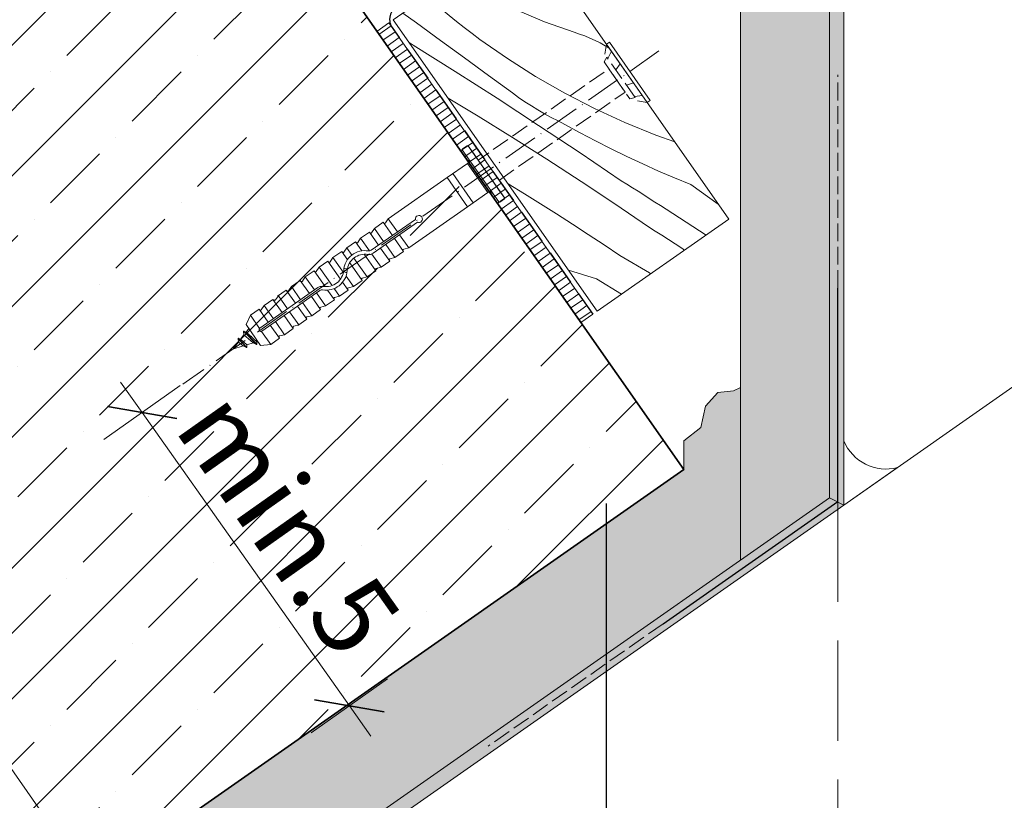
# Model space of a CAD drawing. Units: millimetres. Extents: x -2496 to 25304, y -4131 to 1988.
# Drawn here: x 23992 to 24131, y -3766 to -3656 of the extents above; entities that cross this region are included whole.
import ezdxf

# ---------------------------------------------------------------- set-up
doc = ezdxf.new("R2010")
doc.units = ezdxf.units.MM
doc.header["$MEASUREMENT"] = 0
for name, pattern in [('Takart vonal', [19.561111, 14.111111, -5.45]), ('Takart vonal_01', [7, 5, -2]), ('Takart vonal_05', [3.3, 2.5, -0.8]), ('Tengelyvonal_02', [7, 5, -1, 0, -1]), ('thk_line_type', [945, 540, -405]), ('Wipeout_Contour', [1000, 0, -1000])]:
    doc.linetypes.add(name, pattern=pattern)
for name, color, linetype, lineweight in [('0_Toll_száma__1', 7, 'Continuous', 5), ('0_Toll_száma__2', 7, 'Continuous', 13), ('0_Toll_száma__3', 7, 'Continuous', 15), ('0_Toll_száma__4', 7, 'Continuous', 20), ('0_Toll_száma__5', 7, 'Continuous', 25), ('0_Toll_száma__7', 7, 'Continuous', 35)]:
    doc.layers.add(name, color=color, linetype=linetype, lineweight=lineweight)
doc.layers.add('0_Toll_száma__21', color=7, linetype='Continuous', lineweight=5, true_color=0x3a3a3a)
doc.layers.add('0_Toll_száma__87', color=7, linetype='Continuous', lineweight=5, true_color=0x6a6a6a)
doc.styles.add('ELKÉSZÜLT_STÍLUS_1', font='txt')
doc.dimstyles.new('ELKÉSZÜLT_STÍLUS__1', dxfattribs={"dimtxt": 11.25, "dimasz": 6.65, "dimexe": 0.18, "dimexo": 0, "dimgap": 0.09, "dimtad": 1, "dimlfac": 0.001, "dimzin": 0, "dimdsep": 46, "dimtxsty": 'ELKÉSZÜLT_STÍLUS_1', "dimblk": 'ARROWHEAD_6', "dimblk1": 'ARROWHEAD_6', "dimblk2": 'ARROWHEAD_6', "dimcen": 0.09, "dimclrd": 7, "dimclre": 7, "dimclrt": 7, "dimadec": 0, "dimazin": 0, "dimtfac": 1, "dimtdec": 4, "dimtmove": 2, "dimatfit": 3, "dimfxl": 1, "dimtolj": 1, "dimtzin": 0, "dimarcsym": 0})
doc.dimstyles.new('ELKÉSZÜLT_STÍLUS__5', dxfattribs={"dimtxt": 11.25, "dimasz": 6.65, "dimexe": 0.18, "dimexo": 0, "dimgap": 0.09, "dimtad": 1, "dimlfac": 0.001, "dimzin": 0, "dimdsep": 46, "dimtxsty": 'ELKÉSZÜLT_STÍLUS_1', "dimblk": 'ARROWHEAD_6', "dimblk1": 'ARROWHEAD_6', "dimblk2": 'ARROWHEAD_6', "dimcen": 0.09, "dimclrd": 7, "dimclre": 7, "dimclrt": 7, "dimadec": 0, "dimazin": 0, "dimtfac": 1, "dimtdec": 4, "dimtmove": 0, "dimatfit": 3, "dimfxl": 1, "dimtolj": 1, "dimtzin": 0, "dimarcsym": 0})
doc.dimstyles.new('ELKÉSZÜLT_STÍLUS__8', dxfattribs={"dimtxt": 0.18, "dimasz": 14.592, "dimexe": 0.18, "dimexo": 0.0625, "dimgap": 0.09, "dimtad": 0, "dimtih": 1, "dimtoh": 1, "dimdec": 4, "dimzin": 0, "dimdsep": 46, "dimcen": 0.09, "dimadec": 0, "dimazin": 0, "dimtfac": 1, "dimtdec": 4, "dimtmove": 0, "dimatfit": 3, "dimldrblk": 'ARROWHEAD_5', "dimfxl": 1, "dimtolj": 1, "dimtzin": 0, "dimarcsym": 0})

# ---------------------------------------------------------------- blocks, each defined once
blk = doc.blocks.new('*D66')
at = {"layer": '0_Toll_száma__2', "linetype": 'Continuous'}
for p, q in [((24006.58, -3706.76), (24009.61, -3711.05)), ((24004.25, -3714.84), (24014.97, -3707.26)), ((24009.61, -3711.05), (24038.76, -3752.3)), ((24033.4, -3756.08), (24044.12, -3748.51)), ((24038.76, -3752.3), (24041.79, -3756.58))]:
    blk.add_line(p, q, dxfattribs=at)
at = {"layer": '0_Toll_száma__7', "linetype": 'Continuous'}
for p, q in [((24014.49, -3711.89), (24004.74, -3710.21)), ((24033.88, -3751.46), (24043.64, -3753.13))]:
    blk.add_line(p, q, dxfattribs=at)
at = {"layer": '0_Toll_száma__1', "insert": (24013.94, -3713.27), "char_height": 11.25, "attachment_point": 7, "rotation": 305.2469, "style": 'ELKÉSZÜLT_STÍLUS_1'}
blk.add_mtext('\\A1;{\\fVerdana|b0|i0|c238|p38;min.5}', dxfattribs=at)
blk = doc.blocks.new('ARROWHEAD_6')
at = {"color": 0, "linetype": 'Continuous', "lineweight": 0}
for p, q in [((-0.5, -0.5), (0.5, 0.5)), ((0, 0), (-1, 0))]:
    blk.add_line(p, q, dxfattribs=at)
blk = doc.blocks.new('ARROWHEAD_5')
at = {"color": 0, "linetype": 'Continuous', "lineweight": 0}
blk.add_line((0, 0), (-1, 0), dxfattribs=at)
blk.add_solid([(-1, 0.2679), (0, 0), (-1, -0.2679), (-1, 0.2679)], dxfattribs=at)
blk = doc.blocks.new('*X82')
at = {"layer": '0_Toll_száma__21', "linetype": 'Continuous'}
for p, q in [((24061.1, -3644.52), (24064.26, -3646.32)), ((24064.26, -3646.32), (24066.95, -3647.89)), ((24053.67, -3649.71), (24054.31, -3650.15)), ((24054.31, -3650.15), (24058.14, -3652.39)), ((24049.62, -3652.55), (24050.66, -3653.45)), ((24058.14, -3652.39), (24062.1, -3654.39)), ((24050.66, -3653.45), (24051.71, -3654.34)), ((24046.28, -3654.88), (24048.18, -3656.26)), ((24051.71, -3654.34), (24052.77, -3655.21)), ((24052.77, -3655.21), (24053.84, -3656.07)), ((24062.1, -3654.39), (24066.19, -3656.12)), ((24048.18, -3656.26), (24051.57, -3658.72)), ((24053.84, -3656.07), (24054.92, -3656.92)), ((24054.92, -3656.92), (24056.01, -3657.75)), ((24066.19, -3656.12), (24070.37, -3657.58)), ((24056.01, -3657.75), (24057.12, -3658.57)), ((24070.37, -3657.58), (24071.12, -3657.83)), ((24071.12, -3657.83), (24071.86, -3658.1)), ((24071.86, -3658.1), (24072.59, -3658.41)), ((24072.59, -3658.41), (24073.31, -3658.73)), ((24047.15, -3659), (24047.74, -3659.37)), ((24047.74, -3659.37), (24053.65, -3663.09)), ((24051.57, -3658.72), (24054.94, -3661.18)), ((24060.98, -3661.26), (24057.12, -3658.57)), ((24073.31, -3658.73), (24074.02, -3659.08)), ((24074.02, -3659.08), (24074.71, -3659.46)), ((24074.71, -3659.46), (24075.27, -3659.79)), ((24054.94, -3661.18), (24058.32, -3663.64)), ((24064.95, -3663.78), (24060.98, -3661.26)), ((24053.65, -3663.09), (24059.53, -3666.85)), ((24058.32, -3663.64), (24061.69, -3666.11)), ((24069.03, -3666.12), (24064.95, -3663.78)), ((24061.69, -3666.11), (24062.56, -3666.74)), ((24062.56, -3666.74), (24063.45, -3667.35)), ((24073.21, -3668.28), (24069.03, -3666.12)), ((24052.64, -3666.85), (24056.85, -3669.37)), ((24059.53, -3666.85), (24065.37, -3670.67)), ((24063.45, -3667.35), (24064.36, -3667.93)), ((24064.36, -3667.93), (24065.27, -3668.49)), ((24056.85, -3669.37), (24061.71, -3672.37)), ((24065.27, -3668.49), (24066.2, -3669.04)), ((24066.2, -3669.04), (24067.14, -3669.56)), ((24077.48, -3670.25), (24073.21, -3668.28)), ((24065.37, -3670.67), (24071.19, -3674.54)), ((24067.14, -3669.56), (24068.1, -3670.05)), ((24068.1, -3670.05), (24069.06, -3670.53)), ((24071.21, -3671.71), (24069.06, -3670.53)), ((24081.84, -3672.03), (24077.48, -3670.25)), ((24073.38, -3672.86), (24071.21, -3671.71)), ((24084.5, -3672.98), (24081.84, -3672.03)), ((24061.71, -3672.37), (24066.54, -3675.42)), ((24075.57, -3673.97), (24073.38, -3672.86)), ((24071.19, -3674.54), (24076.97, -3678.45)), ((24077.78, -3675.05), (24075.57, -3673.97)), ((24080, -3676.09), (24077.78, -3675.05)), ((24066.54, -3675.42), (24071.34, -3678.54)), ((24082.24, -3677.09), (24080, -3676.09)), ((24084.49, -3678.06), (24082.24, -3677.09)), ((24061.06, -3678.87), (24061.09, -3678.89)), ((24061.09, -3678.89), (24063.36, -3680.28)), ((24071.34, -3678.54), (24076.1, -3681.71)), ((24076.97, -3678.45), (24077.76, -3678.94)), ((24077.76, -3678.94), (24078.56, -3679.44)), ((24086.76, -3678.99), (24084.49, -3678.06)), ((24086.76, -3678.99), (24090.62, -3681.73)), ((24063.36, -3680.28), (24065.63, -3681.69)), ((24078.56, -3679.44), (24079.35, -3679.94)), ((24079.35, -3679.94), (24080.14, -3680.44)), ((24080.14, -3680.44), (24080.93, -3680.94)), ((24065.63, -3681.69), (24067.88, -3683.11)), ((24076.1, -3681.71), (24080.82, -3684.93)), ((24080.93, -3680.94), (24081.72, -3681.45)), ((24081.72, -3681.45), (24082.51, -3681.95)), ((24082.51, -3681.95), (24083.3, -3682.45)), ((24067.88, -3683.11), (24070.12, -3684.55)), ((24083.3, -3682.45), (24088.9, -3686.09)), ((24070.12, -3684.55), (24072.35, -3686)), ((24072.35, -3686), (24074.58, -3687.47)), ((24080.82, -3684.93), (24081.75, -3685.53)), ((24081.75, -3685.53), (24082.69, -3686.13)), ((24082.69, -3686.13), (24083.62, -3686.73)), ((24074.58, -3687.47), (24076.79, -3688.95)), ((24083.62, -3686.73), (24084.55, -3687.33)), ((24084.55, -3687.33), (24085.49, -3687.93)), ((24085.49, -3687.93), (24085.89, -3688.2)), ((24076.79, -3688.95), (24080.94, -3691.42)), ((24073.51, -3692.23), (24069.56, -3691.01)), ((24080.94, -3691.42), (24081.12, -3691.53)), ((24073.51, -3692.23), (24077, -3694.41))]:
    blk.add_line(p, q, dxfattribs=at)
blk = doc.blocks.new('Kitöltés_12_1', base_point=(0, 0))
at = {"color": 254, "linetype": 'Wipeout_Contour', "lineweight": 0, "ltscale": 97386.797994}
blk.add_wipeout([(24063.45, -3642.88), (24044.93, -3655.83), (24073.61, -3696.79), (24092.1, -3683.85)], dxfattribs=at)
at = {"layer": '0_Toll_száma__21', "color": 7, "linetype": 'Continuous', "lineweight": 20}
for p, q in [((24063.45, -3642.88), (24044.93, -3655.83)), ((24092.1, -3683.85), (24063.45, -3642.88)), ((24044.93, -3655.83), (24073.61, -3696.79)), ((24073.61, -3696.79), (24092.1, -3683.85))]:
    blk.add_line(p, q, dxfattribs=at)
at = {"layer": '0_Toll_száma__21', "linetype": 'Continuous'}
blk.add_blockref('*X82', (0, 0), dxfattribs=at)
blk = doc.blocks.new('*D118')
at = {"layer": '0_Toll_száma__2', "linetype": 'Continuous'}
for p, q in [((23872.47, -3623.58), (23861.72, -3631.1)), ((23990.32, -3803.43), (23867.1, -3627.34)), ((23995.7, -3799.67), (23984.94, -3807.19)), ((23993.33, -3807.73), (23990.32, -3803.43))]:
    blk.add_line(p, q, dxfattribs=at)
at = {"layer": '0_Toll_száma__7', "linetype": 'Continuous'}
for p, q in [((23862.22, -3626.48), (23871.97, -3628.2)), ((23985.45, -3802.57), (23995.2, -3804.29))]:
    blk.add_line(p, q, dxfattribs=at)
at = {"layer": '0_Toll_száma__1', "insert": (23922.98, -3703.53), "char_height": 11.25, "attachment_point": 7, "rotation": 304.9833, "style": 'ELKÉSZÜLT_STÍLUS_1'}
blk.add_mtext('\\A1;{\\fVerdana|b0|i0|c238|p38;21\\fVerdana|b0|i0|c238|p38;\\A1{\\H.66x;\\S5^  ;}}', dxfattribs=at)
blk = doc.blocks.new('*D119')
at = {"layer": '0_Toll_száma__2', "linetype": 'Continuous'}
for p, q in [((23867.1, -3627.34), (23781.19, -3504.57)), ((23872.47, -3623.58), (23861.72, -3631.1)), ((23990.32, -3803.43), (23867.1, -3627.34))]:
    blk.add_line(p, q, dxfattribs=at)
at = {"layer": '0_Toll_száma__7', "linetype": 'Continuous'}
for p, q in [((23776.32, -3503.71), (23786.06, -3505.43)), ((23862.22, -3626.48), (23871.97, -3628.2))]:
    blk.add_line(p, q, dxfattribs=at)
at = {"layer": '0_Toll_száma__1', "insert": (23820.38, -3556.66), "char_height": 11.25, "attachment_point": 7, "rotation": 304.9833, "style": 'ELKÉSZÜLT_STÍLUS_1'}
blk.add_mtext('\\A1;{\\fVerdana|b0|i0|c238|p38;15}', dxfattribs=at)
blk = doc.blocks.new('*D122')
at = {"layer": '0_Toll_száma__2', "linetype": 'Continuous'}
for p, q in [((23961.23, -3805.47), (23846.57, -3641.61)), ((23966.61, -3801.7), (23955.86, -3809.23)), ((23969.84, -3817.76), (23961.23, -3805.47)), ((23975.22, -3814), (23964.46, -3821.53)), ((23972.85, -3822.06), (23969.84, -3817.76))]:
    blk.add_line(p, q, dxfattribs=at)
at = {"layer": '0_Toll_száma__7', "linetype": 'Continuous'}
for p, q in [((23956.36, -3804.6), (23966.11, -3806.33)), ((23964.96, -3816.9), (23974.71, -3818.62))]:
    blk.add_line(p, q, dxfattribs=at)
at = {"layer": '0_Toll_száma__1', "insert": (23973.56, -3819.43), "char_height": 11.25, "attachment_point": 7, "rotation": 304.9833, "style": 'ELKÉSZÜLT_STÍLUS_1'}
blk.add_mtext('\\A1;{\\fVerdana|b0|i0|c238|p38;1\\fVerdana|b0|i0|c238|p38;\\A1{\\H.66x;\\S5^  ;}}', dxfattribs=at)
blk = doc.blocks.new('*D123')
at = {"layer": '0_Toll_száma__2', "linetype": 'Continuous'}
for p, q in [((23846.57, -3641.61), (23760.71, -3518.91)), ((23851.95, -3637.85), (23841.19, -3645.37)), ((23961.23, -3805.47), (23846.57, -3641.61))]:
    blk.add_line(p, q, dxfattribs=at)
at = {"layer": '0_Toll_száma__7', "linetype": 'Continuous'}
for p, q in [((23841.7, -3640.75), (23851.44, -3642.47)), ((23956.36, -3804.6), (23966.11, -3806.33))]:
    blk.add_line(p, q, dxfattribs=at)
at = {"layer": '0_Toll_száma__1', "insert": (23900.14, -3714.24), "char_height": 11.25, "attachment_point": 7, "rotation": 304.9833, "style": 'ELKÉSZÜLT_STÍLUS_1'}
blk.add_mtext('\\A1;{\\fVerdana|b0|i0|c238|p38;20}', dxfattribs=at)
blk = doc.blocks.new('*D129')
at = {"layer": '0_Toll_száma__2', "linetype": 'Continuous'}
for p, q in [((23701.41, -3346.96), (23698.4, -3342.65)), ((23706.78, -3343.19), (23696.03, -3350.72)), ((24010.8, -3789.1), (23701.41, -3346.96)), ((24016.18, -3785.33), (24005.43, -3792.86)), ((24013.81, -3793.4), (24010.8, -3789.1))]:
    blk.add_line(p, q, dxfattribs=at)
at = {"layer": '0_Toll_száma__7', "linetype": 'Continuous'}
for p, q in [((23706.28, -3347.82), (23696.53, -3346.1)), ((24005.93, -3788.24), (24015.68, -3789.96))]:
    blk.add_line(p, q, dxfattribs=at)
at = {"layer": '0_Toll_száma__1', "insert": (23852.35, -3558.73), "char_height": 11.25, "attachment_point": 7, "rotation": 304.9833, "style": 'ELKÉSZÜLT_STÍLUS_1'}
blk.add_mtext('\\A1;{\\fVerdana|b0|i0|c238|p38;54}', dxfattribs=at)

msp = doc.modelspace()

# ---------------------------------------------------------------- hatches: boundary and pattern name
at = {"layer": '0_Toll_száma__21', "linetype": 'Continuous'}
h = msp.add_hatch(dxfattribs=at)
h.set_pattern_fill('habarcs_0001', color=256, style=0, pattern_type=2)
h.set_pattern_definition([(45, (0, 10), (-3.1819805, 3.1819805), [0, -3, 0, -4.5]), (110, (10, 10), (4.2286168, 1.53909064), [0, -2.2, 0, -3.8])])
h.paths.add_polyline_path([(23804.326, -3916.133), (23812.929, -3928.42), (24093.766, -3731.789), (24093.766, -3707.548), (24092.749, -3708.011), (24090.567, -3708.224), (24088.817, -3710.158), (24088.174, -3713.16), (24085.766, -3715.041), (24085.766, -3719.079)])

# ---------------------------------------------------------------- linework, layer by layer
at = {"layer": '0_Toll_száma__21', "linetype": 'Continuous', "flags": 128}
msp.add_lwpolyline([(23804.326, -3916.133), (23812.929, -3928.42), (24093.766, -3731.789), (24093.766, -3707.548), (24092.749, -3708.011), (24090.567, -3708.224), (24088.817, -3710.158), (24088.174, -3713.16), (24085.766, -3715.041), (24085.766, -3719.079)], close=True, dxfattribs=at)

# ---------------------------------------------------------------- wipeouts: each hides what was drawn before it
at = {"color": 254, "linetype": 'Wipeout_Contour', "lineweight": 0, "ltscale": 97434.920705}
msp.add_wipeout([(24108.266, -3724.077), (24106.266, -3723.036), (24106.266, -3242.61), (24108.266, -3241.98)], dxfattribs=at)
at = {"color": 254, "linetype": 'Wipeout_Contour', "lineweight": 0, "ltscale": 97348.961817}
msp.add_wipeout([(24073.006, -3697.208), (24044.327, -3656.25), (24042.613, -3657.45), (24071.292, -3698.408)], dxfattribs=at)

# ---------------------------------------------------------------- next in the draw order: hatches: boundary and pattern name
at = {"layer": '0_Toll_száma__21', "linetype": 'Continuous'}
h = msp.add_hatch(dxfattribs=at)
h.set_pattern_fill('ablak_függ_0001', color=256, style=0, pattern_type=2)
h.set_pattern_definition([(35, (24119.5588, -3727.5095), (-0.573577, 0.819152), [])])
h.paths.add_polyline_path([(24073.006, -3697.208), (24044.327, -3656.25), (24042.613, -3657.45), (24071.292, -3698.408)])
at = {"layer": '0_Toll_száma__87', "linetype": 'Continuous'}
h = msp.add_hatch(dxfattribs=at)
h.set_pattern_fill('habarcs_0001', color=256, style=0, pattern_type=2)
h.set_pattern_definition([(135.001036, (24105.42757, -4728.56413), (0.3181923, 0.3182038), [0, -0.3, 0, -0.45]), (200.001036, (24105.42756, -4727.56413), (-0.15391671, 0.4228589), [0, -0.22, 0, -0.38])])
h.paths.add_polyline_path([(24108.266, -3724.077), (24106.266, -3723.036), (24106.266, -3242.61), (24108.266, -3241.98)])

# ---------------------------------------------------------------- next in the draw order: linework, layer by layer
at = {"layer": '0_Toll_száma__2', "linetype": 'Continuous', "flags": 128}
msp.add_lwpolyline([(24073.006, -3697.208), (24044.327, -3656.25), (24042.613, -3657.45), (24071.292, -3698.408)], close=True, dxfattribs=at)
at = {"layer": '0_Toll_száma__3', "linetype": 'Takart vonal_05'}
msp.add_line((24107.431, -3693.547), (24107.431, -3663.547), dxfattribs=at)
at = {"layer": '0_Toll_száma__87', "linetype": 'Continuous', "flags": 128}
msp.add_lwpolyline([(24108.266, -3724.077), (24106.266, -3723.036), (24106.266, -3242.61), (24108.266, -3241.98)], close=True, dxfattribs=at)

# ---------------------------------------------------------------- next in the draw order: wipeouts: each hides what was drawn before it
at = {"color": 254, "linetype": 'Wipeout_Contour', "lineweight": 0, "ltscale": 97057.252883}
msp.add_wipeout([(24106.266, -3723.036), (23812.928, -3928.418), (23814.075, -3930.056), (24108.266, -3724.077)], dxfattribs=at)

# ---------------------------------------------------------------- next in the draw order: hatches: boundary and pattern name
at = {"layer": '0_Toll_száma__87', "linetype": 'Continuous'}
h = msp.add_hatch(dxfattribs=at)
h.set_pattern_fill('habarcs_0001', color=256, style=0, pattern_type=2)
h.set_pattern_definition([(169.998774, (24929.4676, -3145.6044), (0.07815116, 0.44316182), [0, -0.3, 0, -0.45]), (104.998774, (24928.64842, -3146.17796), (0.43466911, 0.11645927), [0, -0.22, 0, -0.38])])
h.paths.add_polyline_path([(24106.266, -3723.036), (23812.928, -3928.418), (23814.075, -3930.056), (24108.266, -3724.077)])

# ---------------------------------------------------------------- next in the draw order: linework, layer by layer
at = {"layer": '0_Toll_száma__2', "linetype": 'Continuous'}
msp.add_line((24108.266, -3724.077), (24528.931, -3429.525), dxfattribs=at)
at = {"layer": '0_Toll_száma__2', "linetype": 'Continuous', "flags": 128}
msp.add_lwpolyline([(24108.266, -3715.009, 0.3765924), (24115.833, -3718.779), (24108.266, -3724.077)], format="xyb", close=True, dxfattribs=at)
at = {"layer": '0_Toll_száma__2', "linetype": 'Takart vonal', "flags": 128}
msp.add_lwpolyline([(24107.431, -3723.547), (24107.431, -3837.619)], dxfattribs=at)
at = {"layer": '0_Toll_száma__5', "linetype": 'Continuous', "flags": 128}
msp.add_lwpolyline([(24107.431, -3723.547), (24107.431, -3693.547)], dxfattribs=at)
at = {"layer": '0_Toll_száma__87', "linetype": 'Continuous', "flags": 128}
msp.add_lwpolyline([(24106.266, -3723.036), (23812.928, -3928.418), (23814.075, -3930.056), (24108.266, -3724.077)], close=True, dxfattribs=at)

# ---------------------------------------------------------------- next in the draw order: wipeouts: each hides what was drawn before it
at = {"color": 254, "linetype": 'Wipeout_Contour', "lineweight": 0, "ltscale": 97408.007509}
msp.add_wipeout([(24093.766, -3246.551), (24106.266, -3242.61), (24106.266, -3723.036), (24093.766, -3731.789)], dxfattribs=at)
at = {"color": 254, "linetype": 'Wipeout_Contour', "lineweight": 0, "ltscale": 96713.717909}
msp.add_wipeout([(23971.051, -3555.248), (23689.611, -3752.302), (23804.326, -3916.132), (24085.766, -3719.079)], dxfattribs=at)

# ---------------------------------------------------------------- next in the draw order: hatches: boundary and pattern name
at = {"layer": '0_Toll_száma__21', "linetype": 'Continuous'}
h = msp.add_hatch(dxfattribs=at)
h.set_pattern_fill('gipsz_0001', color=256, style=0, pattern_type=2)
h.set_pattern_definition([(270.00104, (24100.0192, -3396.0603), (1.875, 3.4e-05), [0, -1.875])])
h.paths.add_polyline_path([(24093.766, -3246.551), (24106.266, -3242.61), (24106.266, -3723.036), (24093.766, -3731.789)])
h = msp.add_hatch(dxfattribs=at)
h.set_pattern_fill('folytonos_pontvonalas_0001', color=256, style=0, pattern_type=2)
h.set_pattern_definition([(45, (0, 0), (-9.192388, 9.192388), []), (45, (-4.596, 4.596), (-9.192388, 9.192388), [9.7499996, -3.25, 0, -3.25])])
h.paths.add_polyline_path([(23971.051, -3555.248), (23689.611, -3752.302), (23804.326, -3916.132), (24085.766, -3719.079)])

# ---------------------------------------------------------------- next in the draw order: linework, layer by layer
at = {"layer": '0_Toll_száma__1', "linetype": 'Continuous'}
for p, q in [((24043.519, -3684.3), (24042.29, -3685.16)), ((24041.573, -3685.662), (24040.344, -3686.523)), ((24041.573, -3685.662), (24042.864, -3687.505)), ((24042.29, -3685.16), (24041.888, -3685.756)), ((24042.29, -3685.16), (24043.581, -3687.003)), ((24039.628, -3687.024), (24038.399, -3687.885)), ((24039.628, -3687.024), (24040.53, -3688.313)), ((24040.344, -3686.523), (24039.942, -3687.119)), ((24040.344, -3686.523), (24041.606, -3688.324)), ((24037.682, -3688.387), (24036.454, -3689.247)), ((24037.682, -3688.387), (24038.502, -3689.557)), ((24038.399, -3687.885), (24037.997, -3688.481)), ((24038.399, -3687.885), (24039.118, -3688.912)), ((24040.86, -3688.784), (24042.496, -3691.12)), ((24041.908, -3688.755), (24043.212, -3690.618)), ((24035.737, -3689.749), (24034.508, -3690.609)), ((24035.737, -3689.749), (24037.516, -3692.29)), ((24036.454, -3689.247), (24036.051, -3689.843)), ((24036.454, -3689.247), (24037.924, -3691.347)), ((24038.811, -3689.999), (24040.55, -3692.482)), ((24039.405, -3689.322), (24041.267, -3691.981)), ((24033.791, -3691.111), (24032.563, -3691.972)), ((24033.791, -3691.111), (24035.356, -3693.346)), ((24034.508, -3690.609), (24034.106, -3691.205)), ((24034.508, -3690.609), (24036.322, -3693.2)), ((24042.496, -3691.12), (24041.267, -3691.981)), ((24043.212, -3690.618), (24042.515, -3690.792)), ((24031.846, -3692.473), (24030.617, -3693.334)), ((24031.846, -3692.473), (24033.136, -3694.317)), ((24032.563, -3691.972), (24032.16, -3692.568)), ((24032.563, -3691.972), (24033.853, -3693.815)), ((24037.818, -3692.721), (24038.605, -3693.845)), ((24038.293, -3691.874), (24039.321, -3693.343)), ((24040.55, -3692.482), (24039.321, -3693.343)), ((24041.267, -3691.981), (24040.569, -3692.155)), ((24034.328, -3693.482), (24026.182, -3699.186)), ((24034.614, -3693.892), (24026.469, -3699.596)), ((24029.9, -3693.836), (24028.672, -3694.696)), ((24029.9, -3693.836), (24031.191, -3695.679)), ((24030.617, -3693.334), (24030.215, -3693.93)), ((24030.617, -3693.334), (24031.908, -3695.177)), ((24034.14, -3694.224), (24035.43, -3696.067)), ((24035.702, -3693.84), (24036.659, -3695.207)), ((24036.618, -3693.622), (24037.376, -3694.705)), ((24038.605, -3693.845), (24037.376, -3694.705)), ((24039.321, -3693.343), (24038.624, -3693.517)), ((24028.017, -3695.155), (24026.788, -3696.015)), ((24028.017, -3695.155), (24029.307, -3696.998)), ((24028.783, -3694.618), (24028.381, -3695.214)), ((24028.783, -3694.618), (24030.074, -3696.461)), ((24032.194, -3695.587), (24033.485, -3697.43)), ((24033.423, -3694.726), (24034.714, -3696.569)), ((24036.659, -3695.207), (24035.43, -3696.067)), ((24037.376, -3694.705), (24036.678, -3694.879)), ((24026.071, -3696.517), (24024.842, -3697.377)), ((24026.071, -3696.517), (24027.362, -3698.36)), ((24026.788, -3696.015), (24026.386, -3696.611)), ((24026.788, -3696.015), (24028.078, -3697.858)), ((24030.361, -3696.871), (24031.651, -3698.714)), ((24031.478, -3696.088), (24032.768, -3697.931)), ((24034.714, -3696.569), (24033.485, -3697.43)), ((24035.43, -3696.067), (24034.733, -3696.241)), ((24024.842, -3697.377), (24024.232, -3698.685)), ((24024.842, -3697.377), (24026.133, -3699.22)), ((24028.365, -3698.268), (24029.656, -3700.111)), ((24029.594, -3697.407), (24030.884, -3699.25)), ((24032.768, -3697.931), (24031.539, -3698.792)), ((24033.485, -3697.43), (24032.787, -3697.604)), ((24023.884, -3699.616), (24023.925, -3699.588)), ((24023.884, -3699.616), (24025.72, -3701.469)), ((24023.884, -3699.616), (24023.929, -3700.137)), ((24023.925, -3699.588), (24024.239, -3699.734)), ((24023.925, -3699.588), (24025.761, -3701.44)), ((24024.232, -3698.685), (24026.272, -3701.599)), ((24024.239, -3699.734), (24024.238, -3699.736)), ((24024.619, -3699.238), (24024.239, -3699.734)), ((24024.239, -3699.734), (24025.731, -3701.095)), ((24026.42, -3699.63), (24027.71, -3701.473)), ((24027.648, -3698.77), (24028.939, -3700.613)), ((24030.884, -3699.25), (24029.656, -3700.111)), ((24031.651, -3698.714), (24030.953, -3698.888)), ((24023.154, -3701.147), (24022.385, -3702.15)), ((24023.109, -3700.627), (24023.15, -3700.598)), ((24023.109, -3700.627), (24023.154, -3701.147)), ((24023.109, -3700.627), (24024.321, -3701.91)), ((24023.15, -3700.598), (24023.464, -3700.744)), ((24023.15, -3700.598), (24024.362, -3701.881)), ((24023.154, -3701.147), (24023.847, -3701.689)), ((24023.929, -3700.137), (24023.464, -3700.744)), ((24023.464, -3700.744), (24024.332, -3701.536)), ((24023.929, -3700.137), (24025.246, -3701.248)), ((24024.332, -3701.536), (24025.246, -3701.248)), ((24025.246, -3701.248), (24025.235, -3701.251)), ((24025.246, -3701.248), (24025.72, -3701.469)), ((24025.731, -3701.095), (24025.885, -3701.046)), ((24025.731, -3701.095), (24025.761, -3701.44)), ((24028.939, -3700.613), (24027.71, -3701.473)), ((24029.656, -3700.111), (24028.958, -3700.285)), ((24022.385, -3702.15), (24023.847, -3701.689)), ((24023.847, -3701.689), (24024.321, -3701.91)), ((24024.321, -3701.91), (24024.362, -3701.881)), ((24024.332, -3701.536), (24024.362, -3701.881)), ((24025.72, -3701.469), (24025.761, -3701.44)), ((24027.71, -3701.473), (24026.272, -3701.599))]:
    msp.add_line(p, q, dxfattribs=at)
for centre, radius, start, end in [((24043.709, -3684.31), 0.15, 215.00005, 326.00005), ((24041.764, -3685.673), 0.15, 215.00005, 326.00005), ((24039.818, -3687.035), 0.15, 215.00005, 326.00005), ((24037.873, -3688.397), 0.15, 215.00005, 326.00005), ((24040.957, -3691.282), 3, 80.58474, 175.47885), ((24040.957, -3691.282), 2.5, 80.58474, 175.47885), ((24041.529, -3687.829), 1, 260.58474, 305.00005), ((24041.529, -3687.829), 0.5, 260.58474, 305.00005), ((24035.927, -3689.759), 0.15, 215.00005, 326.00005), ((24033.982, -3691.122), 0.15, 215.00005, 326.00005), ((24035.474, -3690.849), 3, 260.58474, 355.47885), ((24035.474, -3690.849), 2.5, 260.58474, 355.47885), ((24037.481, -3693.716), 2.5, 74.52125, 79.42705), ((24037.481, -3693.716), 3, 74.52125, 80.00005), ((24038.949, -3688.415), 3, 254.52125, 260.00005), ((24038.949, -3688.415), 2.5, 254.52125, 259.42705), ((24042.551, -3690.938), 0.15, 104.00005, 215.00005), ((24032.036, -3692.484), 0.15, 215.00005, 326.00005), ((24040.606, -3692.3), 0.15, 104.00005, 215.00005), ((24030.091, -3693.846), 0.15, 215.00005, 326.00005), ((24034.901, -3694.302), 1, 80.58474, 125.00005), ((24034.901, -3694.302), 0.5, 80.58474, 125.00005), ((24038.66, -3693.662), 0.15, 104.00005, 215.00005), ((24028.257, -3695.13), 0.15, 215.00005, 326.00005), ((24036.715, -3695.025), 0.15, 104.00005, 215.00005), ((24026.261, -3696.527), 0.15, 215.00005, 326.00005), ((24034.769, -3696.387), 0.15, 104.00005, 215.00005), ((24032.824, -3697.749), 0.15, 104.00005, 215.00005), ((24026.326, -3699.391), 0.25, 125.00005, 305.00005), ((24030.99, -3699.033), 0.15, 104.00005, 215.00005), ((24028.994, -3700.43), 0.15, 104.00005, 215.00005)]:
    msp.add_arc(centre, radius, start, end, dxfattribs=at)
at = {"layer": '0_Toll_száma__3', "linetype": 'Takart vonal_05'}
msp.add_line((24082.856, -3740.755), (24058.282, -3757.962), dxfattribs=at)
at = {"layer": '0_Toll_száma__3', "linetype": 'Continuous', "flags": 128}
msp.add_lwpolyline([(24093.766, -3246.551), (24106.266, -3242.61), (24106.266, -3723.036), (24093.766, -3731.789)], close=True, dxfattribs=at)
at = {"layer": '0_Toll_száma__5', "linetype": 'Takart vonal_01', "flags": 128}
msp.add_lwpolyline([(24046.678, -3158.363), (24040.949, -3162.375, 0.349929), (24040.04, -3164.476), (24046.987, -3181.544, 0.0561464), (24047.201, -3181.937), (24092.104, -3246.045, -0.1539507), (24092.466, -3247.192), (24092.466, -3620.039, -0.2446983), (24091.613, -3621.677), (24045.278, -3654.121, 0.4142137), (24044.787, -3656.907), (24073.006, -3697.208)], format="xyb", dxfattribs=at)
at = {"layer": '0_Toll_száma__5', "linetype": 'Continuous', "flags": 128}
msp.add_lwpolyline([(24082.856, -3740.755), (24107.431, -3723.547)], dxfattribs=at)
at = {"layer": '0_Toll_száma__7', "linetype": 'Continuous', "flags": 128}
msp.add_lwpolyline([(23971.051, -3555.248), (23689.611, -3752.302), (23804.326, -3916.132), (24085.766, -3719.079)], close=True, dxfattribs=at)

# ---------------------------------------------------------------- next in the draw order: dimensions: what is measured, and where the dimension line sits
at = {"linetype": 'Continuous'}
dim = msp.add_linear_dim(base=(24038.76, -3752.295), p1=(24002.793, -3715.868), p2=(24085.766, -3719.079), angle=305.24694, text='min.5', dimstyle='ELKÉSZÜLT_STÍLUS__1', dxfattribs=at)
dim.commit()
dim.dimension.update_dxf_attribs({"geometry": '*D66', "text_midpoint": (24029.396, -3725.398), "dimtype": 160, "text_rotation": 305.24694})

# ---------------------------------------------------------------- next in the draw order: leaders
at = {"layer": '0_Toll_száma__1', "linetype": 'Continuous', "annotation_type": 0, "has_hookline": 1, "hookline_direction": 0, "text_width": 160.134}
msp.add_leader([(24074.88, -3723.831), (24074.88, -3796.621), (24160.927, -3796.621)], dimstyle='ELKÉSZÜLT_STÍLUS__8', dxfattribs=at)

# ---------------------------------------------------------------- next in the draw order: block references
at = {"layer": '0_Toll_száma__21', "linetype": 'Continuous'}
msp.add_blockref('Kitöltés_12_1', (0, 0), dxfattribs=at)

# ---------------------------------------------------------------- next in the draw order: linework, layer by layer
at = {"layer": '0_Toll_száma__1', "linetype": 'Continuous'}
for p, q in [((24055.321, -3673.522), (24054.665, -3673.982)), ((24055.437, -3673.513), (24060.6, -3680.885)), ((24056.29, -3674.731), (24055.461, -3673.546)), ((24059.755, -3681.426), (24054.64, -3674.121)), ((24056.29, -3674.731), (24059.746, -3679.667)), ((24055.349, -3676.016), (24052.489, -3678.019)), ((24058.217, -3680.112), (24055.349, -3676.016)), ((24053.308, -3677.446), (24056.176, -3681.541)), ((24052.489, -3678.019), (24044.235, -3683.798)), ((24052.489, -3678.019), (24055.357, -3682.115)), ((24058.217, -3680.112), (24055.357, -3682.115)), ((24059.746, -3679.667), (24060.576, -3680.852)), ((24060.551, -3680.991), (24059.895, -3681.451)), ((24055.357, -3682.115), (24047.103, -3687.894)), ((24048.038, -3683.882), (24041.816, -3688.239)), ((24048.325, -3684.292), (24042.103, -3688.649)), ((24043.519, -3684.3), (24044.809, -3686.143)), ((24044.235, -3683.798), (24043.833, -3684.394)), ((24044.235, -3683.798), (24045.526, -3685.641)), ((24045.813, -3686.051), (24047.103, -3687.894)), ((24043.867, -3687.413), (24045.158, -3689.256)), ((24045.096, -3686.553), (24046.387, -3688.396)), ((24043.151, -3687.915), (24044.441, -3689.758)), ((24046.387, -3688.396), (24045.158, -3689.256)), ((24047.103, -3687.894), (24046.406, -3688.068)), ((24044.441, -3689.758), (24043.212, -3690.618)), ((24045.158, -3689.256), (24044.46, -3689.43))]:
    msp.add_line(p, q, dxfattribs=at)
at = {"layer": '0_Toll_száma__1', "linetype": 'thk_line_type', "flags": 128}
for points in [[(24074.907, -3659.27), (24074.663, -3660.651)], [(24075.594, -3660.252), (24075.078, -3661.244)], [(24076.843, -3662.034), (24076.21, -3662.86)], [(24078.707, -3664.697), (24077.715, -3665.009)], [(24079.955, -3666.479), (24078.846, -3666.625)], [(24080.643, -3667.461), (24079.261, -3667.218)]]:
    msp.add_lwpolyline(points, dxfattribs=at)
at = {"layer": '0_Toll_száma__1', "linetype": 'Continuous', "flags": 128}
msp.add_lwpolyline([(24074.907, -3659.27), (24075.316, -3658.983), (24081.052, -3667.174), (24080.643, -3667.461)], close=True, dxfattribs=at)
at = {"layer": '0_Toll_száma__1', "linetype": 'Takart vonal_05', "flags": 128}
for points in [[(24078.949, -3666.771), (24074.976, -3661.098), (24074.571, -3661.755), (24078.192, -3666.927)], [(24059.166, -3678.837), (24056.871, -3675.561), (24075.234, -3662.703), (24077.529, -3665.979)]]:
    msp.add_lwpolyline(points, close=True, dxfattribs=at)
at = {"layer": '0_Toll_száma__1', "linetype": 'Continuous'}
for centre, radius, start, end in [((24055.379, -3673.604), 0.1, 35.00005, 125.00005), ((24054.722, -3674.064), 0.1, 125.00005, 215.00005), ((24055.059, -3675.602), 0.506, 305.00005, 35.00005), ((24058.507, -3680.527), 0.506, 35.00005, 125.00005), ((24059.837, -3681.369), 0.1, 215.00005, 305.00005), ((24060.494, -3680.909), 0.1, 305.00005, 35.00005), ((24048.536, -3683.838), 0.5, 245.00005, 185.00005), ((24046.442, -3688.213), 0.15, 104.00004, 215.00005), ((24044.496, -3689.576), 0.15, 104.00004, 215.00005)]:
    msp.add_arc(centre, radius, start, end, dxfattribs=at)
at = {"layer": '0_Toll_száma__4', "linetype": 'Tengelyvonal_02'}
msp.add_line((24082.289, -3660.205), (24015.357, -3707.071), dxfattribs=at)

# ---------------------------------------------------------------- next in the draw order: dimensions: what is measured, and where the dimension line sits
at = {"linetype": 'Continuous'}
for base, p1, p2, picture, middle in [((23701.407, -3346.956), (25152.593, -2990.103), (24885.62, -2518.275), '*D129', (23861.85, -3562.5)), ((23781.19, -3504.573), (24816.906, -2962.688), (24851.896, -2755.321), '*D119', (23829.888, -3560.43)), ((23846.57, -3641.608), (25173.941, -2956.844), (25034.686, -2810.196), '*D123', (23909.646, -3718.011)), ((23961.233, -3805.465), (25152.593, -2990.103), (25173.941, -2956.844), '*D122', (23987.202, -3828.841)), ((23867.097, -3627.338), (25152.593, -2990.103), (24816.906, -2962.688), '*D118', (23939.063, -3716.444))]:
    dim = msp.add_linear_dim(base=base, p1=p1, p2=p2, angle=124.98331, dimstyle='ELKÉSZÜLT_STÍLUS__5', dxfattribs=at)
    dim.commit()
    dim.dimension.update_dxf_attribs({"geometry": picture, "text_midpoint": middle, "dimtype": 160, "text_rotation": 304.98331})

doc.saveas('drawing.dxf')
